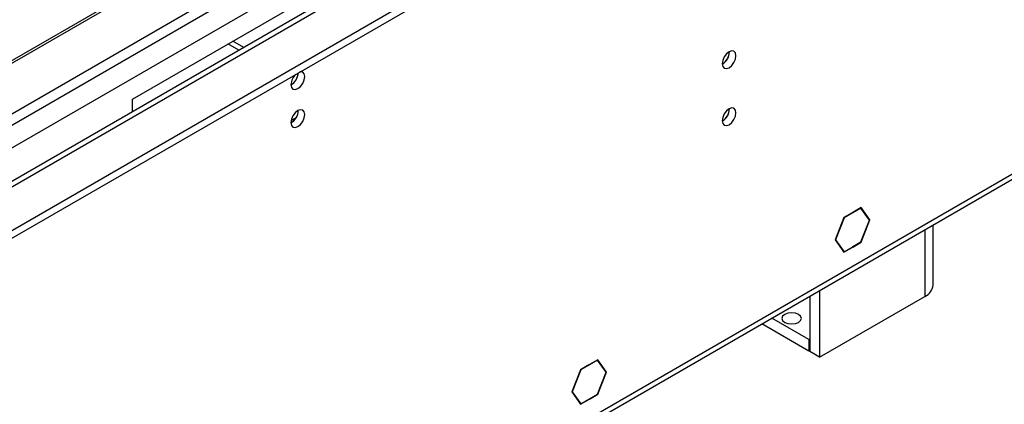
# Model space of a CAD drawing. Units: millimetres. Extents: x 2 to 6302, y 6 to 8916.
# Drawn here: x 3990 to 4202, y 2227 to 2309 of the extents above; entities that cross this region are included whole.
import ezdxf

# ---------------------------------------------------------------- set-up
doc = ezdxf.new("R2010")
doc.units = ezdxf.units.MM
doc.header["$LTSCALE"] = 30

msp = doc.modelspace()

# ---------------------------------------------------------------- linework, layer by layer
at = {"color": 8, "linetype": 'Continuous', "lineweight": 25}
for p, q in [((3191.466, 1826.233), (4251.773, 2438.335)), ((3218.16, 1836.744), (4254.743, 2435.151)), ((3236.191, 1838.785), (4230.029, 2412.516)), ((3238.312, 1718.753), (4225.787, 2288.81)), ((4049.858, 2288.075), (4048.802, 2287.466)), ((4184.951, 2264.053), (4184.951, 2249.717))]:
    msp.add_line(p, q, dxfattribs=at)
at = {"color": 7, "linetype": 'Continuous', "lineweight": 25}
for p, q in [((3192.174, 1803.986), (4290.31, 2437.927)), ((3192.174, 1802.353), (4290.31, 2436.294)), ((3956.027, 2281.482), (4190.786, 2417.005)), ((3956.545, 2281.183), (4191.304, 2416.707)), ((4228.28, 2412.689), (3293.325, 1872.952)), ((3965.925, 2275.768), (4201.745, 2411.904)), ((4014.715, 2292.095), (4120.074, 2352.917)), ((4037.554, 2302.586), (4035.221, 2303.933)), ((4038.615, 2303.198), (4036.282, 2304.545)), ((4142.942, 2302.225), (4142.941, 2302.305)), ((4014.715, 2289.401), (4014.715, 2292.095)), ((4142.942, 2289.977), (4142.941, 2290.057)), ((3237.587, 1717.151), (4225.062, 2287.208)), ((4169.324, 2267.688), (4167.538, 2266.656)), ((4169.324, 2267.606), (4167.578, 2266.598)), ((4169.254, 2267.647), (4169.324, 2267.606)), ((4169.324, 2267.688), (4169.324, 2267.606)), ((4171.253, 2268.801), (4169.466, 2267.769)), ((4171.212, 2268.696), (4169.466, 2267.688)), ((4169.466, 2267.688), (4169.466, 2267.769)), ((4171.141, 2268.736), (4171.212, 2268.696)), ((4173.028, 2266.111), (4171.212, 2268.696)), ((4173.11, 2266.158), (4171.253, 2268.801)), ((4167.538, 2266.656), (4165.68, 2261.869)), ((4167.578, 2266.598), (4165.762, 2261.916)), ((4167.527, 2266.628), (4167.578, 2266.598)), ((4171.212, 2261.428), (4173.028, 2266.111)), ((4171.253, 2261.37), (4173.11, 2266.158)), ((4172.917, 2266.269), (4173.11, 2266.158)), ((4186.709, 2252.167), (4186.709, 2265.067)), ((4165.68, 2261.869), (4167.538, 2259.226)), ((4165.71, 2261.946), (4165.762, 2261.916)), ((4165.762, 2261.916), (4167.578, 2259.331)), ((4169.466, 2260.42), (4171.212, 2261.428)), ((4169.466, 2260.339), (4171.253, 2261.37)), ((4171.182, 2261.411), (4171.253, 2261.37)), ((4167.385, 2259.442), (4167.578, 2259.331)), ((4167.538, 2259.226), (4169.324, 2260.257)), ((4167.578, 2259.331), (4169.324, 2260.339)), ((4169.324, 2260.257), (4169.254, 2260.298)), ((4169.324, 2260.339), (4169.324, 2260.257)), ((4169.466, 2260.339), (4169.466, 2260.42)), ((4162.324, 2250.99), (4162.324, 2236.655)), ((4160.203, 2249.765), (4160.203, 2237.879)), ((4162.324, 2236.655), (4184.951, 2249.717)), ((4159.991, 2240.452), (4152.03, 2245.047)), ((4159.991, 2238.002), (4149.908, 2243.822)), ((4160.203, 2240.574), (4159.991, 2240.452)), ((4159.991, 2240.452), (4159.991, 2238.002)), ((4160.203, 2238.124), (4159.991, 2238.002)), ((4162.324, 2236.655), (4160.203, 2237.879)), ((4114.684, 2236.144), (4112.897, 2235.113)), ((4114.643, 2236.039), (4112.897, 2235.031)), ((4114.572, 2236.08), (4114.643, 2236.039)), ((4116.46, 2233.454), (4114.643, 2236.039)), ((4116.542, 2233.502), (4114.684, 2236.144)), ((4110.969, 2234), (4109.111, 2229.212)), ((4111.01, 2233.942), (4109.193, 2229.259)), ((4110.958, 2233.972), (4111.01, 2233.942)), ((4112.756, 2235.031), (4110.969, 2234)), ((4112.756, 2234.95), (4111.01, 2233.942)), ((4112.685, 2234.99), (4112.756, 2234.95)), ((4112.756, 2235.031), (4112.756, 2234.95)), ((4112.897, 2235.031), (4112.897, 2235.113)), ((4114.643, 2228.772), (4116.46, 2233.454)), ((4114.684, 2228.714), (4116.542, 2233.502)), ((4116.348, 2233.613), (4116.542, 2233.502)), ((4109.141, 2229.289), (4109.193, 2229.259)), ((4109.193, 2229.259), (4111.01, 2226.675)), ((4109.111, 2229.212), (4110.969, 2226.569)), ((4110.969, 2226.569), (4112.756, 2227.601)), ((4111.01, 2226.675), (4112.756, 2227.682)), ((4112.756, 2227.601), (4112.685, 2227.642)), ((4112.756, 2227.682), (4112.756, 2227.601)), ((4112.897, 2227.764), (4114.643, 2228.772)), ((4112.897, 2227.682), (4114.684, 2228.714)), ((4112.897, 2227.682), (4112.897, 2227.764)), ((4114.613, 2228.755), (4114.684, 2228.714)), ((4110.817, 2226.786), (4111.01, 2226.675))]:
    msp.add_line(p, q, dxfattribs=at)
at = {"color": 7, "linetype": 'Continuous', "lineweight": 25, "flags": 128}
for points in [[(4141.394, 2299.699), (4141.507, 2299.108), (4141.829, 2298.737), (4142.31, 2298.644), (4142.879, 2298.841), (4143.447, 2299.3), (4143.929, 2299.95), (4144.25, 2300.692), (4144.363, 2301.413), (4144.25, 2302.004), (4143.929, 2302.375), (4143.447, 2302.468), (4142.879, 2302.271), (4142.31, 2301.812), (4141.829, 2301.162), (4141.507, 2300.42), (4141.394, 2299.699)], [(4048.763, 2295.216), (4048.876, 2294.625), (4049.198, 2294.255), (4049.679, 2294.161), (4050.248, 2294.359), (4050.816, 2294.817), (4051.298, 2295.467), (4051.619, 2296.209), (4051.732, 2296.931), (4051.619, 2297.522), (4051.298, 2297.892), (4050.816, 2297.986), (4050.696, 2297.967)], [(4048.763, 2287.051), (4048.876, 2286.46), (4049.198, 2286.09), (4049.679, 2285.996), (4050.248, 2286.193), (4050.816, 2286.652), (4051.298, 2287.302), (4051.619, 2288.044), (4051.732, 2288.765), (4051.619, 2289.356), (4051.298, 2289.727), (4050.816, 2289.82), (4050.248, 2289.623), (4049.679, 2289.164), (4049.198, 2288.515), (4048.876, 2287.772), (4048.763, 2287.051)], [(4141.394, 2287.451), (4141.507, 2286.86), (4141.829, 2286.489), (4142.31, 2286.395), (4142.879, 2286.593), (4143.447, 2287.052), (4143.929, 2287.701), (4144.25, 2288.444), (4144.363, 2289.165), (4144.25, 2289.756), (4143.929, 2290.126), (4143.447, 2290.22), (4142.879, 2290.023), (4142.31, 2289.564), (4141.829, 2288.914), (4141.507, 2288.172), (4141.394, 2287.451)], [(4157.798, 2245.881), (4157.117, 2246.143), (4156.314, 2246.236), (4155.51, 2246.143), (4154.829, 2245.881), (4154.373, 2245.487), (4154.214, 2245.023), (4154.373, 2244.56), (4154.829, 2244.166), (4155.51, 2243.903), (4156.314, 2243.811), (4157.117, 2243.903), (4157.798, 2244.166), (4158.254, 2244.56), (4158.414, 2245.023), (4158.254, 2245.487), (4157.798, 2245.881)]]:
    msp.add_lwpolyline(points, dxfattribs=at)
at = {"color": 7, "linetype": 'Continuous', "lineweight": 25}
for centre, radius, start, end in [((4139.912, 2302.268), 3.036, 299.24227, 0.76312), ((4139.813, 2302.32), 3.13, 300.35593, 358.26277), ((4052.065, 2295.04), 3.307, 133.24286, 176.95056), ((4047.222, 2297.823), 3.097, 299.86591, 358.59408), ((4047.192, 2297.841), 3.127, 300.17443, 358.28556), ((4047.282, 2289.62), 3.035, 299.23266, 0.77273), ((4139.913, 2290.02), 3.035, 299.23248, 0.77291), ((4139.814, 2290.072), 3.129, 300.34567, 358.27303), ((4183.706, 2252.466), 3.018, 294.3745, 354.30526)]:
    msp.add_arc(centre, radius, start, end, dxfattribs=at)

doc.saveas('drawing.dxf')
